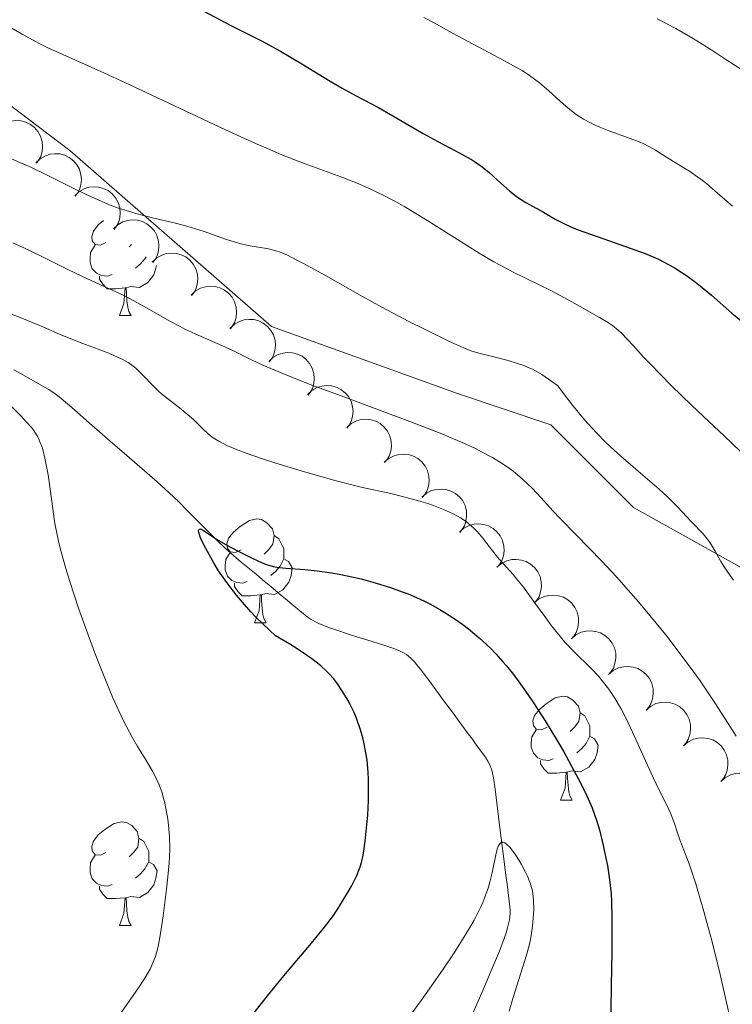
# Model space of a CAD drawing. Units: metres. Extents: x 650394 to 654914, y 4752819 to 4755888.
# Drawn here: x 652107 to 652176, y 4753417 to 4753512 of the extents above; entities that cross this region are included whole.
import ezdxf

# ---------------------------------------------------------------- set-up
doc = ezdxf.new("R2010")
doc.units = ezdxf.units.M
doc.header["$MEASUREMENT"] = 0
doc.linetypes.add('DGN Style 3', pattern=[76.16378, 54.4027, -21.76108])
for name, color, linetype, lineweight in [('Carátula', 7, 'Continuous', 0), ('Elementos auxiliares', 7, 'Continuous', 0), ('Entidades rústicas y varios', 7, 'Continuous', 0), ('Hidrografía', 7, 'Continuous', 0), ('Relieve y altimetría', 7, 'Continuous', 0), ('Viales y ferrocarril', 7, 'Continuous', 0)]:
    doc.layers.add(name, color=color, linetype=linetype, lineweight=lineweight)

msp = doc.modelspace()

# ---------------------------------------------------------------- linework, layer by layer
at = {"layer": 'Carátula', "color": 7, "linetype": 'Continuous', "lineweight": 0}
msp.add_3dface([(650460.33, 4752819.4), (654914.22, 4752918.78), (654847.96, 4755888.05), (650394.07, 4755788.67)], dxfattribs=at)
at = {"layer": 'Elementos auxiliares', "color": 250, "linetype": 'Continuous', "lineweight": 0}
msp.add_3dface([(651335.65, 4753232.82), (654736.35, 4753308.7), (654684.11, 4755622.02), (651284.56, 4755546.17)], dxfattribs=at)
at = {"layer": 'Entidades rústicas y varios', "color": 92, "linetype": 'Continuous', "lineweight": 0, "flags": 128}
for points, elevation in [([(652105.071, 4753501.812), (652105.479, 4753502.199), (652105.99, 4753502.486), (652106.449, 4753502.632), (652106.893, 4753502.68), (652107.385, 4753502.653), (652107.861, 4753502.528), (652108.301, 4753502.312), (652108.695, 4753502), (652109.029, 4753501.618), (652109.276, 4753501.175), (652109.433, 4753500.646), (652109.468, 4753500.175), (652109.424, 4753499.682), (652109.292, 4753499.207), (652109.11, 4753498.873), (652108.873, 4753498.565)], 946.744), ([(652108.823, 4753498.607), (652109.231, 4753498.994), (652109.742, 4753499.281), (652110.201, 4753499.427), (652110.644, 4753499.475), (652111.137, 4753499.448), (652111.612, 4753499.323), (652112.053, 4753499.107), (652112.447, 4753498.795), (652112.781, 4753498.413), (652113.028, 4753497.97), (652113.185, 4753497.442), (652113.22, 4753496.97), (652113.175, 4753496.477), (652113.044, 4753496.003), (652112.862, 4753495.668), (652112.625, 4753495.36)], 945.935), ([(652112.575, 4753495.403), (652112.983, 4753495.79), (652113.494, 4753496.077), (652113.953, 4753496.223), (652114.396, 4753496.27), (652114.888, 4753496.244), (652115.364, 4753496.119), (652115.805, 4753495.903), (652116.199, 4753495.591), (652116.533, 4753495.209), (652116.779, 4753494.765), (652116.937, 4753494.237), (652116.972, 4753493.766), (652116.927, 4753493.273), (652116.796, 4753492.798), (652116.614, 4753492.464), (652116.377, 4753492.156)], 945.126), ([(652116.327, 4753492.198), (652116.735, 4753492.585), (652117.245, 4753492.872), (652117.705, 4753493.018), (652118.148, 4753493.066), (652118.64, 4753493.039), (652119.116, 4753492.914), (652119.557, 4753492.698), (652119.951, 4753492.386), (652120.285, 4753492.004), (652120.531, 4753491.561), (652120.689, 4753491.032), (652120.723, 4753490.561), (652120.679, 4753490.068), (652120.548, 4753489.594), (652120.365, 4753489.259), (652120.129, 4753488.951)], 944.317), ([(652120.079, 4753488.994), (652120.487, 4753489.38), (652120.997, 4753489.667), (652121.457, 4753489.813), (652121.9, 4753489.861), (652122.392, 4753489.835), (652122.868, 4753489.71), (652123.309, 4753489.494), (652123.702, 4753489.182), (652124.036, 4753488.8), (652124.283, 4753488.356), (652124.441, 4753487.828), (652124.475, 4753487.356), (652124.431, 4753486.863), (652124.3, 4753486.389), (652124.117, 4753486.054), (652123.881, 4753485.746)], 943.509), ([(652123.83, 4753485.789), (652124.238, 4753486.176), (652124.749, 4753486.463), (652125.209, 4753486.609), (652125.652, 4753486.657), (652126.144, 4753486.63), (652126.62, 4753486.505), (652127.061, 4753486.289), (652127.454, 4753485.977), (652127.788, 4753485.595), (652128.035, 4753485.152), (652128.192, 4753484.623), (652128.227, 4753484.152), (652128.183, 4753483.659), (652128.052, 4753483.184), (652127.869, 4753482.85), (652127.632, 4753482.542)], 942.7), ([(652127.582, 4753482.584), (652127.99, 4753482.971), (652128.501, 4753483.258), (652128.96, 4753483.404), (652129.404, 4753483.452), (652129.896, 4753483.425), (652130.372, 4753483.3), (652130.812, 4753483.084), (652131.206, 4753482.772), (652131.54, 4753482.39), (652131.787, 4753481.947), (652131.944, 4753481.419), (652131.979, 4753480.947), (652131.935, 4753480.454), (652131.804, 4753479.98), (652131.621, 4753479.645), (652131.384, 4753479.337)], 941.891), ([(652131.334, 4753479.38), (652131.742, 4753479.767), (652132.253, 4753480.054), (652132.712, 4753480.2), (652133.155, 4753480.247), (652133.648, 4753480.221), (652134.123, 4753480.096), (652134.564, 4753479.88), (652134.958, 4753479.568), (652135.292, 4753479.186), (652135.539, 4753478.742), (652135.696, 4753478.214), (652135.731, 4753477.742), (652135.687, 4753477.25), (652135.555, 4753476.775), (652135.373, 4753476.44), (652135.136, 4753476.132)], 941.082), ([(652135.086, 4753476.175), (652135.494, 4753476.562), (652136.005, 4753476.849), (652136.464, 4753476.995), (652136.907, 4753477.043), (652137.4, 4753477.016), (652137.875, 4753476.891), (652138.316, 4753476.675), (652138.71, 4753476.363), (652139.044, 4753475.981), (652139.29, 4753475.538), (652139.448, 4753475.009), (652139.483, 4753474.538), (652139.438, 4753474.045), (652139.307, 4753473.57), (652139.125, 4753473.236), (652138.888, 4753472.928)], 940.273), ([(652138.875, 4753473.004), (652139.299, 4753473.373), (652139.822, 4753473.638), (652140.287, 4753473.765), (652140.731, 4753473.794), (652141.222, 4753473.747), (652141.692, 4753473.602), (652142.124, 4753473.368), (652142.504, 4753473.039), (652142.822, 4753472.644), (652143.049, 4753472.191), (652143.185, 4753471.656), (652143.2, 4753471.183), (652143.135, 4753470.693), (652142.984, 4753470.224), (652142.787, 4753469.898), (652142.538, 4753469.6)], 939.506), ([(652142.507, 4753469.629), (652142.93, 4753469.998), (652143.453, 4753470.264), (652143.918, 4753470.39), (652144.363, 4753470.419), (652144.853, 4753470.372), (652145.323, 4753470.227), (652145.755, 4753469.993), (652146.135, 4753469.665), (652146.453, 4753469.269), (652146.681, 4753468.816), (652146.816, 4753468.281), (652146.831, 4753467.809), (652146.766, 4753467.318), (652146.615, 4753466.85), (652146.419, 4753466.523), (652146.169, 4753466.225)], 938.854), ([(652146.138, 4753466.254), (652146.562, 4753466.623), (652147.084, 4753466.889), (652147.549, 4753467.016), (652147.994, 4753467.045), (652148.485, 4753466.997), (652148.955, 4753466.853), (652149.386, 4753466.618), (652149.766, 4753466.29), (652150.084, 4753465.895), (652150.312, 4753465.441), (652150.447, 4753464.907), (652150.462, 4753464.434), (652150.397, 4753463.944), (652150.246, 4753463.475), (652150.05, 4753463.148), (652149.8, 4753462.85)], 938.201), ([(652149.769, 4753462.88), (652150.193, 4753463.249), (652150.715, 4753463.514), (652151.18, 4753463.641), (652151.625, 4753463.67), (652152.116, 4753463.623), (652152.586, 4753463.478), (652153.017, 4753463.244), (652153.398, 4753462.915), (652153.715, 4753462.52), (652153.943, 4753462.066), (652154.078, 4753461.532), (652154.093, 4753461.059), (652154.028, 4753460.569), (652153.877, 4753460.1), (652153.681, 4753459.774), (652153.432, 4753459.476)], 937.548), ([(652153.4, 4753459.476), (652153.83, 4753459.839), (652154.357, 4753460.095), (652154.824, 4753460.215), (652155.269, 4753460.236), (652155.759, 4753460.181), (652156.226, 4753460.029), (652156.654, 4753459.787), (652157.029, 4753459.453), (652157.34, 4753459.052), (652157.56, 4753458.595), (652157.687, 4753458.059), (652157.694, 4753457.586), (652157.621, 4753457.096), (652157.463, 4753456.63), (652157.261, 4753456.307), (652157.007, 4753456.013)], 937.078), ([(652156.994, 4753456.025), (652157.424, 4753456.387), (652157.951, 4753456.644), (652158.418, 4753456.763), (652158.863, 4753456.785), (652159.353, 4753456.73), (652159.821, 4753456.577), (652160.248, 4753456.336), (652160.623, 4753456.001), (652160.934, 4753455.601), (652161.155, 4753455.144), (652161.281, 4753454.607), (652161.288, 4753454.134), (652161.215, 4753453.645), (652161.057, 4753453.179), (652160.855, 4753452.855), (652160.601, 4753452.562)], 936.667), ([(652160.589, 4753452.573), (652161.018, 4753452.936), (652161.545, 4753453.193), (652162.012, 4753453.312), (652162.457, 4753453.333), (652162.947, 4753453.278), (652163.415, 4753453.126), (652163.842, 4753452.884), (652164.217, 4753452.55), (652164.528, 4753452.149), (652164.749, 4753451.692), (652164.875, 4753451.156), (652164.882, 4753450.683), (652164.81, 4753450.193), (652164.651, 4753449.727), (652164.449, 4753449.404), (652164.195, 4753449.11)], 936.255), ([(652164.195, 4753449.117), (652164.623, 4753449.48), (652165.149, 4753449.739), (652165.616, 4753449.86), (652166.061, 4753449.883), (652166.551, 4753449.83), (652167.019, 4753449.679), (652167.447, 4753449.439), (652167.823, 4753449.106), (652168.136, 4753448.706), (652168.358, 4753448.25), (652168.486, 4753447.714), (652168.495, 4753447.241), (652168.424, 4753446.751), (652168.267, 4753446.285), (652168.066, 4753445.961), (652167.813, 4753445.666)], 936.103), ([(652167.813, 4753445.666), (652168.241, 4753446.03), (652168.767, 4753446.289), (652169.234, 4753446.41), (652169.679, 4753446.433), (652170.169, 4753446.379), (652170.637, 4753446.229), (652171.066, 4753445.989), (652171.442, 4753445.656), (652171.754, 4753445.256), (652171.976, 4753444.8), (652172.105, 4753444.264), (652172.113, 4753443.791), (652172.042, 4753443.301), (652171.885, 4753442.835), (652171.685, 4753442.51), (652171.431, 4753442.216)], 936.041), ([(652171.431, 4753442.216), (652171.86, 4753442.58), (652172.385, 4753442.839), (652172.852, 4753442.959), (652173.297, 4753442.983), (652173.787, 4753442.929), (652174.256, 4753442.778), (652174.684, 4753442.539), (652175.06, 4753442.206), (652175.372, 4753441.806), (652175.594, 4753441.35), (652175.723, 4753440.813), (652175.732, 4753440.341), (652175.661, 4753439.851), (652175.504, 4753439.384), (652175.303, 4753439.06), (652175.05, 4753438.766)], 935.978), ([(652175.031, 4753438.75), (652175.453, 4753439.121), (652175.973, 4753439.39), (652176.438, 4753439.519), (652176.882, 4753439.551), (652177.373, 4753439.506), (652177.844, 4753439.364), (652178.277, 4753439.132), (652178.659, 4753438.806), (652178.979, 4753438.413), (652179.21, 4753437.961), (652179.348, 4753437.427), (652179.365, 4753436.954), (652179.303, 4753436.463), (652179.155, 4753435.994), (652178.961, 4753435.666), (652178.713, 4753435.367)], 936.006)]:
    msp.add_lwpolyline(points, dxfattribs=dict(at, elevation=elevation))
for points in [[(652115.6, 4753490.88), (652115.08, 4753490.62), (652114.54, 4753490.68), (652114.28, 4753491.04), (652114.22, 4753491.47), (652114.38, 4753491.99), (652114.86, 4753492.58), (652115.37, 4753493.01)], [(652116.19, 4753487.8), (652115.76, 4753487.64), (652115.18, 4753487.7), (652114.7, 4753487.92), (652114.28, 4753488.34), (652114.06, 4753488.92), (652114.06, 4753489.34), (652114.12, 4753489.93), (652114.54, 4753490.62)], [(652118.08, 4753490.7), (652117.84, 4753490.46)], [(652120.47, 4753488.66), (652120.43, 4753488.4), (652120.22, 4753487.76), (652119.64, 4753487.02), (652118.84, 4753486.54), (652117.99, 4753486.64), (652117.56, 4753486.51)], [(652119.48, 4753489.5), (652119.37, 4753489.3), (652118.95, 4753488.82), (652118.47, 4753488.4)], [(652117.45, 4753486.51), (652116.56, 4753486.42), (652115.72, 4753486.42), (652115.29, 4753486.86), (652114.97, 4753487.33), (652114.97, 4753487.64)], [(652116.9, 4753483.82), (652117.34, 4753484.98), (652117.45, 4753486.51), (652117.56, 4753486.51), (652117.6, 4753485.92), (652117.63, 4753485.24), (652117.7, 4753484.62), (652117.82, 4753484.22), (652118.03, 4753483.82)], [(652116.9, 4753483.82), (652118.03, 4753483.82)], [(652128.66, 4753461.18), (652128.13, 4753460.91), (652127.6, 4753460.97), (652127.34, 4753461.34), (652127.28, 4753461.76), (652127.44, 4753462.28), (652127.92, 4753462.88), (652128.56, 4753463.41), (652129.46, 4753463.99), (652130.2, 4753464.15), (652130.63, 4753464.1), (652131.16, 4753463.78), (652131.69, 4753463.2), (652131.85, 4753462.56), (652131.74, 4753461.71), (652131.31, 4753461.18), (652130.89, 4753460.75)], [(652131.85, 4753462.56), (652132.32, 4753462.24), (652132.64, 4753461.6), (652132.8, 4753461.28), (652132.8, 4753460.7), (652132.8, 4753460.28), (652132.43, 4753459.59), (652132.01, 4753459.11), (652131.53, 4753458.69)], [(652129.25, 4753458.1), (652128.82, 4753457.94), (652128.24, 4753458), (652127.76, 4753458.21), (652127.34, 4753458.63), (652127.12, 4753459.22), (652127.12, 4753459.64), (652127.18, 4753460.22), (652127.6, 4753460.91)], [(652132.8, 4753460.28), (652133.25, 4753460.03), (652133.6, 4753459.41), (652133.49, 4753458.69), (652133.28, 4753458.05), (652132.69, 4753457.31), (652131.9, 4753456.83), (652131.05, 4753456.93), (652130.62, 4753456.8)], [(652130.51, 4753456.8), (652129.62, 4753456.72), (652128.77, 4753456.72), (652128.35, 4753457.15), (652128.03, 4753457.62), (652128.03, 4753457.94)], [(652129.96, 4753454.12), (652130.4, 4753455.28), (652130.51, 4753456.8), (652130.62, 4753456.8), (652130.65, 4753456.22), (652130.69, 4753455.53), (652130.76, 4753454.92), (652130.87, 4753454.52), (652131.09, 4753454.12)], [(652129.96, 4753454.12), (652131.09, 4753454.12)], [(652158.24, 4753444.03), (652157.71, 4753443.77), (652157.18, 4753443.82), (652156.92, 4753444.19), (652156.86, 4753444.62), (652157.02, 4753445.14), (652157.5, 4753445.73), (652158.14, 4753446.26), (652159.04, 4753446.85), (652159.78, 4753447.01), (652160.21, 4753446.95), (652160.74, 4753446.64), (652161.27, 4753446.05), (652161.43, 4753445.41), (652161.32, 4753444.56), (652160.89, 4753444.03), (652160.47, 4753443.61)], [(652161.43, 4753445.41), (652161.9, 4753445.1), (652162.22, 4753444.46), (652162.38, 4753444.14), (652162.38, 4753443.56), (652162.38, 4753443.13), (652162.01, 4753442.44), (652161.59, 4753441.96), (652161.11, 4753441.54)], [(652158.83, 4753440.95), (652158.4, 4753440.79), (652157.82, 4753440.85), (652157.34, 4753441.06), (652156.92, 4753441.49), (652156.7, 4753442.07), (652156.7, 4753442.49), (652156.76, 4753443.08), (652157.18, 4753443.77)], [(652162.38, 4753443.13), (652162.83, 4753442.88), (652163.18, 4753442.27), (652163.07, 4753441.54), (652162.86, 4753440.9), (652162.27, 4753440.16), (652161.48, 4753439.68), (652160.63, 4753439.79), (652160.2, 4753439.66)], [(652160.09, 4753439.66), (652159.2, 4753439.57), (652158.35, 4753439.57), (652157.93, 4753440), (652157.61, 4753440.48), (652157.61, 4753440.79)], [(652159.54, 4753436.97), (652159.98, 4753438.13), (652160.09, 4753439.66), (652160.2, 4753439.66), (652160.23, 4753439.07), (652160.27, 4753438.39), (652160.34, 4753437.77), (652160.45, 4753437.37), (652160.67, 4753436.97)], [(652159.54, 4753436.97), (652160.67, 4753436.97)], [(652115.6, 4753431.89), (652115.08, 4753431.63), (652114.54, 4753431.68), (652114.28, 4753432.05), (652114.22, 4753432.48), (652114.38, 4753433), (652114.86, 4753433.59), (652115.5, 4753434.12), (652116.4, 4753434.71), (652117.14, 4753434.87), (652117.57, 4753434.81), (652118.1, 4753434.5), (652118.63, 4753433.91), (652118.79, 4753433.27), (652118.68, 4753432.42), (652118.26, 4753431.89), (652117.84, 4753431.47)], [(652118.79, 4753433.27), (652119.26, 4753432.96), (652119.58, 4753432.32), (652119.74, 4753432), (652119.74, 4753431.42), (652119.74, 4753430.99), (652119.37, 4753430.3), (652118.95, 4753429.82), (652118.47, 4753429.4)], [(652116.19, 4753428.81), (652115.76, 4753428.65), (652115.18, 4753428.71), (652114.7, 4753428.92), (652114.28, 4753429.35), (652114.06, 4753429.93), (652114.06, 4753430.35), (652114.12, 4753430.94), (652114.54, 4753431.63)], [(652119.74, 4753430.99), (652120.2, 4753430.74), (652120.54, 4753430.13), (652120.43, 4753429.4), (652120.22, 4753428.76), (652119.64, 4753428.02), (652118.84, 4753427.54), (652117.99, 4753427.65), (652117.56, 4753427.52)], [(652117.45, 4753427.52), (652116.56, 4753427.43), (652115.72, 4753427.43), (652115.29, 4753427.86), (652114.97, 4753428.34), (652114.97, 4753428.65)], [(652116.9, 4753424.83), (652117.34, 4753425.99), (652117.45, 4753427.52), (652117.56, 4753427.52), (652117.6, 4753426.93), (652117.63, 4753426.25), (652117.7, 4753425.63), (652117.82, 4753425.23), (652118.03, 4753424.83)], [(652116.9, 4753424.83), (652118.03, 4753424.83)]]:
    msp.add_lwpolyline(points, dxfattribs=at)
at = {"layer": 'Hidrografía', "color": 142, "linetype": 'DGN Style 3', "lineweight": 13}
for points in [[(652106.68, 4753478.58, 928.2), (652107.34, 4753478.21, 928.1), (652108.6, 4753477.51, 927.87), (652110.01, 4753476.71, 927.58), (652110.56, 4753476.35, 927.5), (652111.08, 4753475.95, 927.47), (652112.3, 4753474.92, 927.49), (652113.4, 4753473.96, 927.46), (652114.02, 4753473.43, 927.42), (652114.98, 4753472.59, 927.34), (652116.27, 4753471.46, 927.15), (652116.92, 4753470.9, 927.03), (652117.89, 4753470.05, 926.81), (652118.85, 4753469.21, 926.54), (652120.55, 4753467.73, 926), (652121.71, 4753466.68, 925.6), (652122.16, 4753466.25, 925.44), (652122.6, 4753465.83, 925.31), (652123.45, 4753464.98, 925.12), (652123.88, 4753464.55, 925.06), (652124.92, 4753463.5, 924.96), (652126.36, 4753462.08, 924.85), (652127.06, 4753461.4, 924.77), (652127.67, 4753460.84, 924.66), (652128.68, 4753459.98, 924.44), (652129.16, 4753459.59, 924.39), (652130.11, 4753458.8, 924.33), (652130.74, 4753458.27, 924.27), (652131.06, 4753458.01, 924.23), (652131.53, 4753457.61, 924.13), (652132.01, 4753457.21, 924.01), (652132.64, 4753456.68, 923.83), (652132.96, 4753456.42, 923.74), (652133.6, 4753455.89, 923.59), (652133.91, 4753455.63, 923.53), (652134.39, 4753455.23, 923.46), (652134.82, 4753454.88, 923.44), (652135.06, 4753454.7, 923.44), (652135.45, 4753454.44, 923.44), (652135.92, 4753454.18, 923.46), (652136.18, 4753454.05, 923.47), (652137.12, 4753453.67, 923.5), (652137.81, 4753453.42, 923.52), (652139.13, 4753452.99, 923.54), (652139.94, 4753452.73, 923.54), (652141.24, 4753452.32, 923.48), (652142.04, 4753452.07, 923.4), (652142.45, 4753451.94, 923.34), (652143.05, 4753451.75, 923.22), (652143.58, 4753451.57, 923.09), (652143.85, 4753451.47, 923.01), (652144.25, 4753451.28, 922.87), (652144.64, 4753451.04, 922.72), (652144.84, 4753450.88, 922.63), (652145.1, 4753450.65, 922.52), (652145.45, 4753450.29, 922.36), (652145.62, 4753450.09, 922.29), (652146.01, 4753449.61, 922.16), (652146.4, 4753449.1, 922.1), (652146.59, 4753448.84, 922.1), (652146.8, 4753448.55, 922.1), (652147.33, 4753447.85, 922.03), (652147.92, 4753447.04, 921.9), (652148.33, 4753446.48, 921.79)], [(652148.33, 4753446.48, 921.79), (652149.09, 4753445.45, 921.55), (652149.75, 4753444.56, 921.3), (652150.63, 4753443.37, 920.92), (652151.02, 4753442.85, 920.77), (652151.27, 4753442.5, 920.69), (652151.79, 4753441.8, 920.58), (652152.29, 4753441.1, 920.51), (652152.51, 4753440.74, 920.49), (652152.71, 4753440.37, 920.48), (652152.79, 4753440.18, 920.47), (652152.86, 4753439.99, 920.47), (652152.98, 4753439.58, 920.46), (652153.07, 4753439.12, 920.45), (652153.22, 4753438.02, 920.37), (652153.66, 4753434.53, 919.96), (652153.81, 4753433.27, 919.86), (652154.09, 4753431.04, 919.72), (652154.2, 4753430.18, 919.66), (652154.26, 4753429.69, 919.61), (652154.37, 4753428.82, 919.49), (652154.61, 4753426.92, 919.17), (652154.67, 4753426.33, 919.09), (652154.67, 4753426, 919.06), (652154.6, 4753425.39, 919.01), (652154.42, 4753424.6, 918.94), (652154.28, 4753424.12, 918.91), (652154.1, 4753423.58, 918.87), (652153.63, 4753422.34, 918.77), (652153.08, 4753420.99, 918.68), (652151.94, 4753418.33, 918.5), (652150.63, 4753415.31, 918.34)]]:
    msp.add_polyline3d(points, dxfattribs=at)
at = {"layer": 'Relieve y altimetría', "color": 36, "linetype": 'Continuous', "lineweight": 30, "flags": 128}
for points, elevation in [([(652124.94, 4753513.32), (652126.69, 4753512.38), (652127.6, 4753511.9), (652130.65, 4753510.38), (652132.47, 4753509.39), (652134.54, 4753508.17), (652137.28, 4753506.49), (652138.45, 4753505.8), (652139.8, 4753505.06), (652141.21, 4753504.34), (652141.95, 4753503.95), (652146.26, 4753501.43), (652147.69, 4753500.65), (652149.39, 4753499.76), (652150.11, 4753499.38), (652150.94, 4753498.91), (652151.31, 4753498.67), (652151.84, 4753498.31), (652152.62, 4753497.68), (652153.46, 4753496.92), (652154.65, 4753495.85), (652155.26, 4753495.37), (652155.57, 4753495.15), (652156.18, 4753494.76), (652157.91, 4753493.81), (652159.03, 4753493.16), (652159.72, 4753492.79), (652160.62, 4753492.38), (652161.16, 4753492.16), (652163.18, 4753491.43), (652166.28, 4753490.35), (652167.73, 4753489.81), (652169, 4753489.27), (652169.57, 4753488.99), (652170.62, 4753488.42), (652171.28, 4753488), (652171.71, 4753487.7), (652172.58, 4753487.05), (652173.09, 4753486.65), (652174.13, 4753485.78), (652176.11, 4753484.06), (652176.96, 4753483.34)], 950), ([(652129.58, 4753415.94), (652131.21, 4753418.03), (652132.8, 4753419.97), (652135.47, 4753423.13), (652136.73, 4753424.66), (652137.29, 4753425.39), (652137.59, 4753425.81), (652138.11, 4753426.6), (652138.93, 4753427.94), (652139.33, 4753428.65), (652139.84, 4753429.68), (652140.08, 4753430.24), (652140.18, 4753430.51), (652140.31, 4753430.94), (652140.47, 4753431.65), (652140.54, 4753432.05), (652140.67, 4753433), (652140.83, 4753434.61), (652140.9, 4753435.51), (652140.97, 4753436.92), (652140.99, 4753438.32), (652140.98, 4753438.99), (652140.95, 4753439.63), (652140.84, 4753440.82), (652140.67, 4753441.89), (652140.53, 4753442.55), (652140.43, 4753442.97), (652140.2, 4753443.77), (652139.81, 4753444.88), (652139.59, 4753445.42), (652139.2, 4753446.22), (652138.98, 4753446.63), (652138.48, 4753447.48), (652137.93, 4753448.29), (652137.59, 4753448.72), (652137.17, 4753449.18), (652136.92, 4753449.43), (652136.36, 4753449.94), (652136.04, 4753450.2), (652135.5, 4753450.63), (652134.65, 4753451.22), (652134.17, 4753451.54), (652133.38, 4753452.04), (652131.99, 4753452.84), (652130.79, 4753453.97), (652130.06, 4753454.7), (652129.61, 4753455.18), (652128.79, 4753456.1), (652128.23, 4753456.77), (652127.27, 4753458.02), (652126.49, 4753459.15), (652126.06, 4753459.84), (652125.4, 4753461), (652125.12, 4753461.53), (652124.75, 4753462.33), (652124.58, 4753462.84), (652124.56, 4753463.05), (652124.6, 4753463.17), (652124.73, 4753463.2), (652124.93, 4753463.1), (652125.69, 4753462.58), (652126.3, 4753462.19), (652127.56, 4753461.47), (652128.51, 4753460.97), (652129.73, 4753460.36), (652130.27, 4753460.1), (652130.93, 4753459.82), (652131.22, 4753459.71), (652131.76, 4753459.56), (652132.12, 4753459.49), (652132.98, 4753459.4), (652134.84, 4753459.26), (652136.03, 4753459.14), (652137.4, 4753458.95), (652138.14, 4753458.82), (652139.54, 4753458.52), (652140.28, 4753458.35)], 925), ([(652140.28, 4753458.35), (652141.41, 4753458.05), (652143.12, 4753457.52), (652144.25, 4753457.11), (652144.8, 4753456.9), (652145.62, 4753456.55), (652146.4, 4753456.19), (652146.9, 4753455.93), (652147.88, 4753455.4), (652148.35, 4753455.12), (652149.25, 4753454.54), (652150.11, 4753453.93), (652150.65, 4753453.52), (652151.69, 4753452.65), (652152.42, 4753451.98), (652152.78, 4753451.64), (652153.3, 4753451.1), (652153.98, 4753450.34), (652154.32, 4753449.95), (652155, 4753449.1), (652155.45, 4753448.5), (652156.39, 4753447.18), (652156.94, 4753446.36), (652158.05, 4753444.62), (652159.15, 4753442.82), (652159.85, 4753441.63), (652161.07, 4753439.42), (652161.45, 4753438.69), (652162.09, 4753437.37), (652162.59, 4753436.21), (652162.86, 4753435.48), (652163.02, 4753435.01), (652163.3, 4753434.08), (652163.45, 4753433.54), (652163.71, 4753432.45), (652163.94, 4753431.36), (652164.07, 4753430.65), (652164.28, 4753429.26), (652164.43, 4753427.9), (652164.48, 4753427.11), (652164.52, 4753425.61), (652164.51, 4753422.27), (652164.45, 4753419.1), (652164.36, 4753414.18)], 925)]:
    msp.add_lwpolyline(points, dxfattribs=dict(at, elevation=elevation))
at = {"layer": 'Relieve y altimetría', "color": 36, "linetype": 'Continuous', "lineweight": 0, "flags": 128}
for points, elevation in [([(652146.33, 4753512.66), (652147.33, 4753512.14), (652148.74, 4753511.33), (652149.58, 4753510.86), (652154.14, 4753508.47), (652155.3, 4753507.82), (652155.82, 4753507.51), (652156.54, 4753507.04), (652157.51, 4753506.33), (652158.4, 4753505.57), (652159.52, 4753504.55), (652160.05, 4753504.07), (652160.77, 4753503.48), (652161.14, 4753503.2), (652161.77, 4753502.81), (652162.49, 4753502.42), (652162.9, 4753502.23), (652163.34, 4753502.04), (652164.31, 4753501.67), (652166.29, 4753500.95), (652167.16, 4753500.61), (652167.53, 4753500.45), (652168.16, 4753500.13), (652168.71, 4753499.82), (652169.8, 4753499.13), (652170.47, 4753498.73)], 955), ([(652168.89, 4753512.51), (652170.68, 4753511.57), (652171.91, 4753510.87), (652172.71, 4753510.4), (652174.18, 4753509.5), (652175.54, 4753508.6), (652177.13, 4753507.54)], 960), ([(652106.29, 4753511.76), (652107.49, 4753511.04), (652108.14, 4753510.67), (652109.27, 4753510.08), (652109.92, 4753509.76), (652111.43, 4753509.06), (652115.39, 4753507.28), (652117.92, 4753506.12), (652127.1, 4753501.81), (652130.07, 4753500.46), (652131.43, 4753499.87), (652132.68, 4753499.34)], 945), ([(652105.37, 4753499.45), (652107.28, 4753498.64), (652108.28, 4753498.2), (652109.97, 4753497.38), (652112.42, 4753496.14), (652113.63, 4753495.55), (652115.14, 4753494.87), (652115.86, 4753494.57), (652116.91, 4753494.18), (652117.44, 4753494), (652118.49, 4753493.68), (652120.1, 4753493.28)], 940), ([(652132.68, 4753499.34), (652134.87, 4753498.48), (652138.39, 4753497.2), (652139.9, 4753496.61), (652140.63, 4753496.3), (652142.09, 4753495.62), (652143.53, 4753494.87), (652144.49, 4753494.33), (652146.45, 4753493.16), (652148.71, 4753491.74), (652151.69, 4753489.86), (652153.1, 4753489.02), (652153.76, 4753488.65), (652155.04, 4753487.98), (652158.6, 4753486.23), (652160.34, 4753485.32), (652161.44, 4753484.71), (652163.3, 4753483.65), (652164.19, 4753483.11), (652164.57, 4753482.85), (652165.12, 4753482.4), (652165.41, 4753482.14), (652166.06, 4753481.46), (652166.6, 4753480.88), (652167.58, 4753479.81), (652168.23, 4753479.11), (652170.28, 4753477.03), (652172.2, 4753475.17), (652173.35, 4753474.06), (652175.36, 4753472.18), (652176.94, 4753470.66)], 945), ([(652170.47, 4753498.73), (652171.47, 4753498.12), (652172, 4753497.78), (652172.82, 4753497.22), (652173.24, 4753496.91), (652173.64, 4753496.59), (652174.46, 4753495.9), (652176.17, 4753494.39)], 955), ([(652120.1, 4753493.28), (652122.31, 4753492.76), (652123.42, 4753492.46), (652125.08, 4753491.94), (652127.16, 4753491.22), (652128.1, 4753490.92), (652128.54, 4753490.8), (652129.35, 4753490.61), (652131.3, 4753490.26), (652132.03, 4753490.08), (652132.43, 4753489.95), (652133.14, 4753489.65), (652134.06, 4753489.19), (652134.63, 4753488.89), (652136.82, 4753487.68), (652140.4, 4753485.66), (652142.26, 4753484.64), (652144.89, 4753483.26), (652146.46, 4753482.47), (652148.95, 4753481.26), (652150.42, 4753480.59), (652150.96, 4753480.39), (652151.77, 4753480.14), (652152.83, 4753479.88), (652154.47, 4753479.47), (652155.3, 4753479.22), (652156.01, 4753478.98), (652156.35, 4753478.84), (652156.89, 4753478.59), (652157.74, 4753478.11), (652158.71, 4753477.46), (652159.25, 4753477.06), (652160.14, 4753475.88), (652160.7, 4753475.17), (652161.71, 4753473.93), (652162.18, 4753473.39), (652163.05, 4753472.44), (652163.86, 4753471.62), (652164.38, 4753471.13), (652165.38, 4753470.22), (652167.05, 4753468.77), (652169.08, 4753467.02), (652169.91, 4753466.27), (652170.85, 4753465.33), (652171.74, 4753464.35), (652172.13, 4753463.94), (652172.52, 4753463.54), (652173.05, 4753463.01), (652173.32, 4753462.72), (652173.72, 4753462.24), (652173.91, 4753461.97), (652174.1, 4753461.68), (652174.48, 4753461.03), (652175.04, 4753460.04), (652175.37, 4753459.51), (652175.94, 4753458.67), (652176.28, 4753458.24)], 940), ([(652106.59, 4753490.84), (652107.58, 4753490.41), (652109.35, 4753489.57), (652111.97, 4753488.25), (652113.27, 4753487.62), (652115.07, 4753486.79), (652117.27, 4753485.78), (652118.3, 4753485.26), (652119.82, 4753484.41), (652121.79, 4753483.27), (652122.76, 4753482.75), (652123.24, 4753482.51), (652124.21, 4753482.07), (652126.13, 4753481.23), (652127.1, 4753480.79), (652128.11, 4753480.3), (652129.73, 4753479.51), (652130.76, 4753479.04), (652132.7, 4753478.21), (652133.89, 4753477.73), (652135.25, 4753477.2), (652138.34, 4753476.05), (652144.97, 4753473.59), (652147.92, 4753472.44), (652149.19, 4753471.91), (652149.96, 4753471.58), (652151.32, 4753470.95), (652151.92, 4753470.65), (652152.98, 4753470.08), (652153.89, 4753469.53), (652154.43, 4753469.16), (652154.76, 4753468.92), (652155.38, 4753468.42), (652155.87, 4753468), (652156.79, 4753467.12), (652157.66, 4753466.19), (652158.84, 4753464.89), (652159.47, 4753464.22), (652161.04, 4753462.61), (652163.53, 4753460.07), (652164.97, 4753458.54), (652166.35, 4753456.98), (652167.07, 4753456.15), (652168.17, 4753454.83), (652169.84, 4753452.77), (652171.48, 4753450.63), (652172.27, 4753449.56), (652173.04, 4753448.49), (652174.47, 4753446.38), (652175.76, 4753444.38), (652176.53, 4753443.14)], 935), ([(652106.21, 4753484.05), (652107.31, 4753483.63), (652109.27, 4753482.83), (652111.18, 4753482), (652112.03, 4753481.64), (652113.35, 4753481.12), (652115.09, 4753480.47), (652115.87, 4753480.17), (652116.77, 4753479.78), (652117.17, 4753479.59), (652117.73, 4753479.27), (652118.23, 4753478.92), (652118.48, 4753478.72), (652118.72, 4753478.51), (652119.19, 4753478.03), (652120.17, 4753477.01), (652120.69, 4753476.5), (652120.97, 4753476.26), (652121.54, 4753475.8), (652122.71, 4753474.91), (652123.27, 4753474.46), (652124.05, 4753473.76), (652125, 4753472.84), (652125.46, 4753472.42), (652125.88, 4753472.07), (652126.11, 4753471.91), (652126.51, 4753471.66), (652127.29, 4753471.26), (652128.37, 4753470.81), (652129.05, 4753470.55)], 930), ([(652109.7, 4753470.03), (652109.53, 4753470.73), (652109.42, 4753471.08), (652109.22, 4753471.61), (652109, 4753472.08), (652108.88, 4753472.29), (652108.62, 4753472.7), (652108.42, 4753472.97), (652107.9, 4753473.56), (652107.4, 4753474.09), (652106.2, 4753475.28)], 930), ([(652129.05, 4753470.55), (652130.72, 4753469.97), (652132.01, 4753469.55), (652134.79, 4753468.7), (652137.84, 4753467.84), (652140.41, 4753467.2), (652143.13, 4753466.6), (652144.27, 4753466.33), (652145.8, 4753465.91), (652146.71, 4753465.63), (652147.25, 4753465.44), (652148.22, 4753465.07), (652149.1, 4753464.67), (652149.6, 4753464.42), (652149.89, 4753464.25), (652150.41, 4753463.91), (652150.92, 4753463.5), (652151.24, 4753463.2), (652151.45, 4753462.97), (652151.89, 4753462.46), (652152.42, 4753461.77), (652153.21, 4753460.75), (652153.62, 4753460.25), (652154.29, 4753459.51), (652154.96, 4753458.78), (652155.33, 4753458.34), (652155.95, 4753457.56), (652157.03, 4753456.08), (652158.11, 4753454.59), (652158.67, 4753453.83), (652159.54, 4753452.76), (652159.97, 4753452.25), (652160.84, 4753451.33), (652162.5, 4753449.68), (652163.24, 4753448.9), (652163.58, 4753448.5), (652164.21, 4753447.69), (652164.79, 4753446.83), (652165.16, 4753446.21), (652165.4, 4753445.78), (652165.88, 4753444.86), (652166.69, 4753443.12), (652167.78, 4753440.7), (652168.3, 4753439.56), (652169.03, 4753438.05), (652169.85, 4753436.4), (652170.17, 4753435.71), (652170.52, 4753434.8), (652170.89, 4753433.69), (652171.09, 4753433.12), (652171.97, 4753430.79), (652172.61, 4753428.86), (652173.39, 4753426.19), (652174.13, 4753423.47), (652174.48, 4753422.09), (652174.98, 4753420.08), (652175.4, 4753418.25), (652175.89, 4753416.09)], 930), ([(652116.73, 4753415.92), (652118.69, 4753418.72), (652119.36, 4753419.74), (652119.68, 4753420.29), (652119.86, 4753420.62), (652120.14, 4753421.23), (652120.38, 4753421.84), (652120.48, 4753422.19), (652120.64, 4753422.81), (652120.87, 4753424.05), (652121.13, 4753425.77), (652121.46, 4753428.35), (652121.59, 4753429.54), (652121.71, 4753430.88), (652121.74, 4753431.46), (652121.76, 4753432.26), (652121.73, 4753433.44), (652121.64, 4753434.54), (652121.57, 4753435.12), (652121.43, 4753435.98), (652121.25, 4753436.84), (652121.14, 4753437.25), (652121.02, 4753437.66), (652120.73, 4753438.44), (652120.38, 4753439.22), (652120.11, 4753439.75), (652119.46, 4753440.86), (652118.65, 4753442.16), (652118.17, 4753442.99), (652117.62, 4753444.02), (652117.31, 4753444.62), (652116.64, 4753446.03), (652116.27, 4753446.86), (652115.68, 4753448.27), (652114.9, 4753450.21), (652114.49, 4753451.27), (652113.87, 4753452.93), (652112.96, 4753455.52), (652112.11, 4753458.11), (652111.73, 4753459.37), (652111.28, 4753460.96), (652111.08, 4753461.71), (652110.84, 4753462.77), (652110.65, 4753463.72), (652110.58, 4753464.16), (652110.37, 4753465.87), (652110, 4753468.41), (652109.7, 4753470.03)], 930), ([(652143.78, 4753414.44), (652146.08, 4753417.59), (652147.47, 4753419.55), (652148.21, 4753420.62), (652149.32, 4753422.28), (652150.33, 4753423.89), (652150.78, 4753424.65), (652151.18, 4753425.36), (652151.42, 4753425.81), (652151.84, 4753426.65), (652152.02, 4753427.05), (652152.33, 4753427.82), (652152.58, 4753428.54), (652152.72, 4753429.01), (652152.95, 4753429.92), (652153.32, 4753431.82), (652153.45, 4753432.3), (652153.52, 4753432.5), (652153.63, 4753432.71), (652153.79, 4753432.87)], 920), ([(652153.79, 4753432.87), (652153.9, 4753432.9), (652154.03, 4753432.89), (652154.17, 4753432.82), (652154.33, 4753432.71), (652154.66, 4753432.38), (652154.84, 4753432.16), (652155.2, 4753431.66), (652155.55, 4753431.11), (652155.77, 4753430.72), (652156.17, 4753429.98), (652156.35, 4753429.59), (652156.62, 4753428.92), (652156.79, 4753428.32), (652156.86, 4753427.96), (652156.94, 4753427.26), (652156.95, 4753426.45), (652156.93, 4753425.89), (652156.84, 4753424.77), (652156.68, 4753423.64), (652156.55, 4753423.02), (652156.26, 4753421.95), (652154.92, 4753417.79), (652154.57, 4753416.54)], 920)]:
    msp.add_lwpolyline(points, dxfattribs=dict(at, elevation=elevation))
at = {"layer": 'Viales y ferrocarril', "color": 250, "linetype": 'DGN Style 3', "lineweight": 0}
msp.add_polyline3d([(652039.1, 4753548.77, 950.69), (652054.1, 4753543.27, 949.22), (652075.1, 4753529.27, 945.34), (652095.6, 4753512.27, 942.18), (652112.1, 4753499.77, 941.37), (652131.6, 4753482.77, 936.77), (652149.6, 4753476.27, 937.44), (652158.6, 4753473.27, 938.36), (652166.6, 4753465.27, 938.3), (652183.6, 4753455.77, 942.18), (652205.84, 4753443.74, 945)], dxfattribs=at)

doc.saveas('drawing.dxf')
